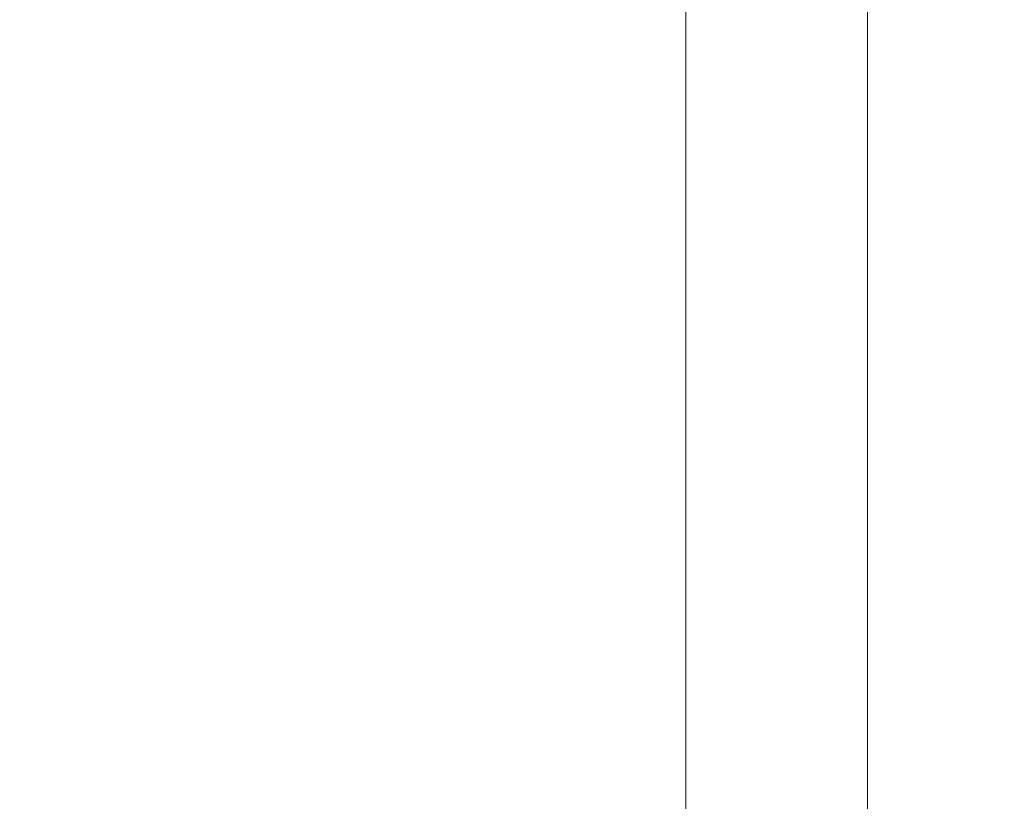
# Model space of a CAD drawing. Units: inches. Extents: x 26 to 545, y 10 to 338.
# Drawn here: x 272 to 277, y 111 to 115 of the extents above; entities that cross this region are included whole.
import ezdxf

# ---------------------------------------------------------------- set-up
doc = ezdxf.new("R2010")
doc.units = ezdxf.units.IN
doc.header["$LTSCALE"] = 33.333333
doc.header["$MEASUREMENT"] = 0
doc.layers.add('Dimension (ANSI)', color=7, linetype='Continuous', lineweight=5)
doc.styles.add('TAHOMA', font='tahoma.ttf')
doc.dimstyles.new('Default (ANSI)', dxfattribs={"dimscale": 33.333333, "dimtxt": 0.07, "dimasz": 0.098425, "dimexe": 0.125, "dimexo": 0.0625, "dimgap": 0.031496, "dimtad": 0, "dimtih": 1, "dimtoh": 1, "dimrnd": 1e-08, "dimzin": 0, "dimdsep": 46, "dimtxsty": 'TAHOMA', "dimcen": 0.09, "dimdle": 0.393701, "dimclrd": 256, "dimclre": 256, "dimclrt": 256, "dimadec": 0, "dimazin": 0, "dimtfac": 1, "dimtofl": 0, "dimtmove": 0, "dimatfit": 3, "dimfxl": 1, "dimtolj": 1, "dimtzin": 0, "dimlwd": -1, "dimlwe": -1, "dimarcsym": 0})

# ---------------------------------------------------------------- blocks, each defined once
blk = doc.blocks.new('*D25')
at = {"layer": 'Defpoints', "color": 0, "transparency": 16777216}
for p in [(276.3292, 121.7299), (275.3714, 107.4759), (276.3292, 106.342)]:
    blk.add_point(p, dxfattribs=at)
at = {"layer": 'Dimension (ANSI)', "transparency": 16777216}
for p, q in [((275.3714, 109.5593), (275.3714, 125.8965)), ((276.3292, 108.4253), (276.3292, 125.8965)), ((272.0905, 121.7299), (268.8097, 121.7299)), ((279.6101, 121.7299), (288.1234, 121.7299))]:
    blk.add_line(p, q, dxfattribs=at)
for points in [[(272.0905, 122.2767), (272.0905, 121.1831), (275.3714, 121.7299)], [(279.6101, 122.2767), (279.6101, 121.1831), (276.3292, 121.7299)]]:
    blk.add_solid(points, dxfattribs=at)
at = {"layer": 'Dimension (ANSI)', "transparency": 16777216, "insert": (293.3463, 121.7299), "char_height": 2.33333, "attachment_point": 5, "style": 'TAHOMA'}
blk.add_mtext('\\A1;(0.96)', dxfattribs=at)
blk = doc.blocks.new('*D26')
at = {"layer": 'Defpoints', "color": 0, "transparency": 16777216}
for p in [(275.3714, 121.6881), (240.9339, 107.4759), (275.3714, 107.4759)]:
    blk.add_point(p, dxfattribs=at)
at = {"layer": 'Dimension (ANSI)', "transparency": 16777216}
for p, q in [((240.9339, 109.5593), (240.9339, 125.8548)), ((275.3714, 109.5593), (275.3714, 125.8548)), ((244.2147, 121.6881), (247.3283, 121.6881)), ((272.0905, 121.6881), (268.977, 121.6881))]:
    blk.add_line(p, q, dxfattribs=at)
for points in [[(244.2147, 122.2349), (244.2147, 121.1413), (240.9339, 121.6881)], [(272.0905, 122.2349), (272.0905, 121.1413), (275.3714, 121.6881)]]:
    blk.add_solid(points, dxfattribs=at)
at = {"layer": 'Dimension (ANSI)', "transparency": 16777216, "insert": (258.1526, 121.6881), "char_height": 2.33333, "attachment_point": 5, "style": 'TAHOMA'}
blk.add_mtext('\\A1;34.44\\PDOOR WIDTH', dxfattribs=at)

msp = doc.modelspace()

# ---------------------------------------------------------------- dimensions: what is measured, and where the dimension line sits
at = {"layer": 'Dimension (ANSI)'}
dim = msp.add_linear_dim(base=(275.3714, 121.6881), p1=(240.9339, 107.4759), p2=(275.3714, 107.4759), angle=180, text='<>\\PDOOR WIDTH', dimstyle='Default (ANSI)', override={"dimgap": 0.031496, "dimtih": 0, "dimtoh": 0, "dimdec": 2, "dimtol": 0, "dimlim": 0, "dimtp": 0, "dimtm": 0, "dimtdec": 2, "dimatfit": 1}, dxfattribs=at)
dim.commit()
dim.dimension.update_dxf_attribs({"geometry": '*D26', "text_midpoint": (258.1526, 121.6881), "dimtype": 160})
dim = msp.add_linear_dim(base=(276.3292, 121.7299), p1=(275.3714, 107.4759), p2=(276.3292, 106.342), text='(<>)', dimstyle='Default (ANSI)', override={"dimgap": 0.031496, "dimtih": 0, "dimtoh": 0, "dimdec": 2, "dimtol": 0, "dimlim": 0, "dimtp": 0, "dimtm": 0, "dimtdec": 2, "dimatfit": 1}, dxfattribs=at)
dim.commit()
dim.dimension.update_dxf_attribs({"geometry": '*D25', "text_midpoint": (293.3463, 121.7299), "dimtype": 160})

doc.saveas('drawing.dxf')
